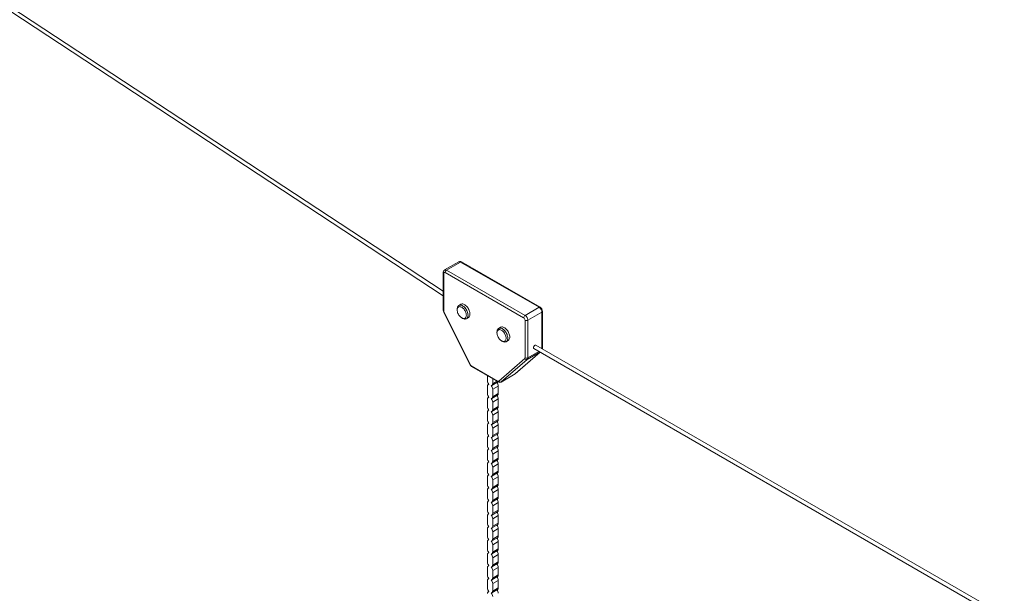
# Model space of a CAD drawing. Units: millimetres. Extents: x -29315 to 73345, y -21299 to 4894.
# Drawn here: x 30126 to 32608, y -13806 to -12360 of the extents above; entities that cross this region are included whole.
import ezdxf

# ---------------------------------------------------------------- set-up
doc = ezdxf.new("R2010")
doc.units = ezdxf.units.MM

msp = doc.modelspace()

# ---------------------------------------------------------------- linework, layer by layer
at = {"color": 7, "linetype": 'Continuous', "lineweight": 15}
for p, q in [((22680.9, -7457.9), (31193.9, -13056)), ((31193.9, -13044.1), (22686.5, -7449.6)), ((31232.8, -12970.4), (31197.4, -12990.9)), ((31202.4, -12991.4), (31237.8, -12970.9)), ((31435.5, -13085.1), (31237.8, -12970.9)), ((31438, -13084.8), (31240.3, -12970.7)), ((31193.9, -12997.5), (31193.9, -13092.1)), ((31195.3, -12999.5), (31195.3, -13094.1)), ((31396.6, -13111.6), (31198.9, -12997.5)), ((31202.4, -12991.4), (31400.1, -13105.5)), ((31237.9, -13077.5), (31233, -13080.4)), ((31195.2, -13097.3), (31260.7, -13229.5)), ((31196.1, -13097.1), (31261.7, -13229.3)), ((31229, -13089.2), (31229, -13091.6)), ((31400.1, -13105.5), (31435.5, -13085.1)), ((31407.2, -13117.7), (31442.5, -13097.3)), ((31444, -13189.9), (31444, -13095.3)), ((31240.5, -13111.6), (31242.6, -13112.9)), ((31252.3, -13113.8), (31257.2, -13111)), ((31400.1, -13212.4), (31400.1, -13117.7)), ((31407.2, -13117.7), (31407.2, -13212.4)), ((31329.3, -13147.1), (31329.3, -13149.5)), ((31338.2, -13135.4), (31333.3, -13138.2)), ((31340.8, -13169.5), (31342.9, -13170.7)), ((31352.6, -13171.7), (31357.5, -13168.8)), ((31375.9, -13252.3), (31438.3, -13198.5)), ((31422.4, -13189.3), (39914.7, -18091)), ((39920.5, -18082.8), (31427.4, -13180.7)), ((31444, -13190.3), (31444, -13189.9)), ((31333.8, -13271), (31399.3, -13214.5)), ((31405.6, -13216.6), (31340.1, -13273.1)), ((31264.4, -13232.4), (31331, -13270.9)), ((31265.5, -13234.7), (31332.1, -13273.2)), ((31340.1, -13273.1), (31375.4, -13252.6)), ((31305.3, -13257.7), (31305.3, -13270.2)), ((31316.5, -13282.1), (31330.7, -13273.9)), ((31318.5, -13277.8), (31318.5, -13265.3)), ((31339.6, -13273.4), (31374.9, -13253)), ((31305.3, -13284.1), (31305.3, -13302.9)), ((31308.7, -13278.9), (31307.2, -13279.8)), ((31318.5, -13291.7), (31332.6, -13283.5)), ((31318.5, -13310.5), (31318.5, -13291.7)), ((31318.5, -13310.5), (31332.6, -13302.3)), ((31332.6, -13302.3), (31332.6, -13283.5)), ((31305.3, -13316.7), (31305.3, -13335.5)), ((31308.7, -13311.6), (31307.2, -13312.4)), ((31316.5, -13314.8), (31330.7, -13306.6)), ((31318.5, -13324.3), (31332.6, -13316.2)), ((31318.5, -13343.2), (31318.5, -13324.3)), ((31332.6, -13335), (31332.6, -13316.2)), ((31305.3, -13349.4), (31305.3, -13368.2)), ((31308.7, -13344.2), (31307.2, -13345.1)), ((31316.5, -13347.4), (31330.7, -13339.3)), ((31318.5, -13343.2), (31332.6, -13335)), ((31318.5, -13357), (31332.6, -13348.8)), ((31332.6, -13367.7), (31332.6, -13348.8)), ((31316.5, -13380.1), (31330.7, -13371.9)), ((31318.5, -13375.8), (31318.5, -13357)), ((31318.5, -13375.8), (31332.6, -13367.7)), ((31305.3, -13382), (31305.3, -13400.8)), ((31308.7, -13376.9), (31307.2, -13377.8)), ((31318.5, -13389.7), (31332.6, -13381.5)), ((31318.5, -13408.5), (31318.5, -13389.7)), ((31318.5, -13408.5), (31332.6, -13400.3)), ((31332.6, -13400.3), (31332.6, -13381.5)), ((31305.3, -13414.7), (31305.3, -13433.5)), ((31308.7, -13409.5), (31307.2, -13410.4)), ((31316.5, -13412.8), (31330.7, -13404.6)), ((31318.5, -13422.3), (31332.6, -13414.2)), ((31318.5, -13441.1), (31318.5, -13422.3)), ((31332.6, -13433), (31332.6, -13414.2)), ((31305.3, -13447.4), (31305.3, -13466.2)), ((31308.7, -13442.2), (31307.2, -13443.1)), ((31316.5, -13445.4), (31330.7, -13437.3)), ((31318.5, -13441.1), (31332.6, -13433)), ((31318.5, -13455), (31332.6, -13446.8)), ((31332.6, -13465.6), (31332.6, -13446.8)), ((31308.7, -13474.9), (31307.2, -13475.8)), ((31316.5, -13478.1), (31330.7, -13469.9)), ((31318.5, -13473.8), (31318.5, -13455)), ((31318.5, -13473.8), (31332.6, -13465.6)), ((31305.3, -13480), (31305.3, -13498.8)), ((31318.5, -13487.7), (31332.6, -13479.5)), ((31318.5, -13506.5), (31318.5, -13487.7)), ((31318.5, -13506.5), (31332.6, -13498.3)), ((31332.6, -13498.3), (31332.6, -13479.5)), ((31305.3, -13512.7), (31305.3, -13531.5)), ((31308.7, -13507.5), (31307.2, -13508.4)), ((31316.5, -13510.7), (31330.7, -13502.6)), ((31318.5, -13520.3), (31332.6, -13512.2)), ((31318.5, -13539.1), (31318.5, -13520.3)), ((31332.6, -13531), (31332.6, -13512.2)), ((31305.3, -13545.4), (31305.3, -13564.2)), ((31308.7, -13540.2), (31307.2, -13541.1)), ((31316.5, -13543.4), (31330.7, -13535.2)), ((31318.5, -13539.1), (31332.6, -13531)), ((31318.5, -13553), (31332.6, -13544.8)), ((31332.6, -13563.6), (31332.6, -13544.8)), ((31308.7, -13572.9), (31307.2, -13573.7)), ((31316.5, -13576.1), (31330.7, -13567.9)), ((31318.5, -13571.8), (31318.5, -13553)), ((31318.5, -13571.8), (31332.6, -13563.6)), ((31305.3, -13578), (31305.3, -13596.8)), ((31318.5, -13585.6), (31332.6, -13577.5)), ((31318.5, -13604.4), (31318.5, -13585.6)), ((31318.5, -13604.4), (31332.6, -13596.3)), ((31332.6, -13596.3), (31332.6, -13577.5)), ((31305.3, -13610.7), (31305.3, -13629.5)), ((31308.7, -13605.5), (31307.2, -13606.4)), ((31316.5, -13608.7), (31330.7, -13600.6)), ((31318.5, -13618.3), (31332.6, -13610.1)), ((31318.5, -13637.1), (31318.5, -13618.3)), ((31332.6, -13628.9), (31332.6, -13610.1)), ((31305.3, -13643.3), (31305.3, -13662.1)), ((31308.7, -13638.2), (31307.2, -13639.1)), ((31316.5, -13641.4), (31330.7, -13633.2)), ((31318.5, -13637.1), (31332.6, -13628.9)), ((31318.5, -13651), (31332.6, -13642.8)), ((31332.6, -13661.6), (31332.6, -13642.8)), ((31308.7, -13670.8), (31307.2, -13671.7)), ((31316.5, -13674), (31330.7, -13665.9)), ((31318.5, -13669.8), (31318.5, -13651)), ((31318.5, -13669.8), (31332.6, -13661.6)), ((31305.3, -13676), (31305.3, -13694.8)), ((31316.5, -13706.7), (31330.7, -13698.5)), ((31318.5, -13683.6), (31332.6, -13675.5)), ((31318.5, -13702.4), (31318.5, -13683.6)), ((31318.5, -13702.4), (31332.6, -13694.3)), ((31332.6, -13694.3), (31332.6, -13675.5)), ((31305.3, -13708.7), (31305.3, -13727.5)), ((31308.7, -13703.5), (31307.2, -13704.4)), ((31318.5, -13716.3), (31332.6, -13708.1)), ((31318.5, -13735.1), (31318.5, -13716.3)), ((31332.6, -13726.9), (31332.6, -13708.1)), ((31305.3, -13741.3), (31305.3, -13760.1)), ((31308.7, -13736.2), (31307.2, -13737)), ((31316.5, -13739.4), (31330.7, -13731.2)), ((31318.5, -13735.1), (31332.6, -13726.9)), ((31318.5, -13749), (31332.6, -13740.8)), ((31318.5, -13767.8), (31318.5, -13749)), ((31332.6, -13759.6), (31332.6, -13740.8)), ((31308.7, -13768.8), (31307.2, -13769.7)), ((31316.5, -13772), (31330.7, -13763.9)), ((31318.5, -13767.8), (31332.6, -13759.6)), ((31318.5, -13781.6), (31332.6, -13773.4)), ((31332.6, -13792.3), (31332.6, -13773.4)), ((31305.3, -13774), (31305.3, -13792.8)), ((31316.5, -13804.7), (31330.7, -13796.5)), ((31318.5, -13800.4), (31318.5, -13781.6)), ((31318.5, -13800.4), (31332.6, -13792.3)), ((31308.7, -13801.5), (31307.2, -13802.4))]:
    msp.add_line(p, q, dxfattribs=at)
at = {"color": 8, "linetype": 'Continuous', "lineweight": 15}
for p, q in [((31442.5, -13189.4), (31442.5, -13097.3)), ((31375.4, -13252.6), (31438.3, -13198.5)), ((31405.6, -13216.6), (31437.6, -13198.1)), ((31407.2, -13212.4), (31434.7, -13196.5)), ((31444, -13190.3), (31444, -13189.9)), ((31374.9, -13253), (31375.4, -13252.6)), ((31375.4, -13252.6), (31375.9, -13252.3)), ((31318.5, -13277.8), (31329.3, -13271.6)), ((31340.1, -13273.1), (31339.6, -13273.4))]:
    msp.add_line(p, q, dxfattribs=at)
at = {"color": 7, "linetype": 'Continuous', "lineweight": 15, "flags": 128}
for points in [[(31257.2, -13111), (31258.2, -13110.3), (31259.3, -13109.2), (31260.1, -13107.7), (31260.7, -13106.1), (31261.1, -13104.2), (31261.2, -13102.1), (31261.1, -13099.9), (31260.7, -13097.6), (31260.1, -13095.2), (31259.3, -13092.8), (31258.2, -13090.4), (31256.9, -13088.1), (31255.5, -13085.9), (31253.9, -13083.9), (31252.2, -13082), (31250.4, -13080.4), (31248.5, -13079), (31246.7, -13078), (31244.8, -13077.2), (31243, -13076.7), (31241.3, -13076.6), (31239.7, -13076.8), (31238.3, -13077.3), (31237.9, -13077.5)], [(31229, -13089.2), (31229.1, -13087.1), (31229.5, -13085.2), (31230.1, -13083.6), (31231, -13082.2), (31232, -13081), (31233.3, -13080.2), (31234.8, -13079.7), (31236.4, -13079.5), (31238.1, -13079.6), (31239.9, -13080), (31241.7, -13080.8), (31243.6, -13081.9), (31245.4, -13083.2), (31247.2, -13084.9), (31248.9, -13086.7), (31250.5, -13088.7), (31252, -13090.9), (31253.2, -13093.2), (31254.3, -13095.6), (31255.2, -13098), (31255.8, -13100.4), (31256.2, -13102.7), (31256.3, -13105)], [(31252.1, -13105), (31251.9, -13102.9), (31251.5, -13100.7), (31250.9, -13098.5), (31250, -13096.3), (31249, -13094.1), (31247.7, -13092), (31246.3, -13090.1), (31244.7, -13088.3), (31243.1, -13086.8), (31241.4, -13085.5), (31239.7, -13084.5), (31238, -13083.8), (31236.3, -13083.5), (31234.8, -13083.4), (31233.3, -13083.7), (31232.1, -13084.4), (31231, -13085.3), (31230.1, -13086.5), (31229.5, -13088), (31229.1, -13089.7), (31229, -13091.6), (31229.1, -13093.7), (31229.5, -13095.9), (31230.1, -13098.1), (31231, -13100.3), (31232.1, -13102.5), (31233.3, -13104.6), (31234.8, -13106.5), (31236.3, -13108.3), (31238, -13109.8), (31239.7, -13111.1), (31241.4, -13112.1), (31243.1, -13112.8), (31244.7, -13113.1), (31246.3, -13113.2), (31247.7, -13112.9), (31249, -13112.2), (31250, -13111.3), (31250.9, -13110.1), (31251.5, -13108.6), (31251.9, -13106.9), (31252.1, -13105)], [(31256.3, -13105), (31256.2, -13107), (31255.8, -13108.9), (31255.2, -13110.6), (31254.3, -13112), (31253.2, -13113.2), (31252, -13114), (31250.5, -13114.5), (31248.9, -13114.7), (31247.2, -13114.6), (31245.4, -13114.1), (31243.6, -13113.4), (31242.6, -13112.9)], [(31329.3, -13147.1), (31329.4, -13145), (31329.8, -13143.1), (31330.4, -13141.5), (31331.2, -13140), (31332.3, -13138.9), (31333.6, -13138.1), (31335, -13137.5), (31336.6, -13137.3), (31338.3, -13137.5), (31340.1, -13137.9), (31342, -13138.7), (31343.8, -13139.8), (31345.7, -13141.1), (31347.5, -13142.8), (31349.2, -13144.6), (31350.8, -13146.6), (31352.2, -13148.8), (31353.5, -13151.1), (31354.6, -13153.5), (31355.4, -13155.9), (31356.1, -13158.3), (31356.4, -13160.6), (31356.6, -13162.9), (31356.4, -13164.9), (31356.1, -13166.8), (31355.4, -13168.5), (31354.6, -13169.9), (31353.5, -13171), (31352.2, -13171.9), (31350.8, -13172.4), (31349.2, -13172.6), (31347.5, -13172.5), (31345.7, -13172), (31343.8, -13171.2), (31342.9, -13170.7)], [(31329.3, -13149.5), (31329.4, -13151.6), (31329.8, -13153.8), (31330.4, -13156), (31331.3, -13158.2), (31332.3, -13160.4), (31333.6, -13162.5), (31335, -13164.4), (31336.6, -13166.2), (31338.2, -13167.7), (31339.9, -13169), (31341.7, -13170), (31343.4, -13170.7), (31345, -13171), (31346.6, -13171.1), (31348, -13170.8), (31349.3, -13170.1), (31350.3, -13169.2), (31351.2, -13168), (31351.8, -13166.5), (31352.2, -13164.8), (31352.3, -13162.9), (31352.2, -13160.8), (31351.8, -13158.6), (31351.2, -13156.4), (31350.3, -13154.2), (31349.3, -13152), (31348, -13149.9), (31346.6, -13148), (31345, -13146.2), (31343.4, -13144.7), (31341.7, -13143.4), (31339.9, -13142.4), (31338.2, -13141.7), (31336.6, -13141.4), (31335, -13141.3), (31333.6, -13141.6), (31332.3, -13142.3), (31331.3, -13143.2), (31330.4, -13144.4), (31329.8, -13145.9), (31329.4, -13147.6), (31329.3, -13149.5)], [(31357.5, -13168.8), (31358.5, -13168.2), (31359.5, -13167), (31360.4, -13165.6), (31361, -13164), (31361.4, -13162.1), (31361.5, -13160), (31361.4, -13157.8), (31361, -13155.5), (31360.4, -13153.1), (31359.5, -13150.7), (31358.5, -13148.3), (31357.2, -13146), (31355.7, -13143.8), (31354.1, -13141.7), (31352.4, -13139.9), (31350.6, -13138.3), (31348.8, -13136.9), (31346.9, -13135.8), (31345.1, -13135.1), (31343.3, -13134.6), (31341.6, -13134.5), (31340, -13134.7), (31338.5, -13135.2), (31338.2, -13135.4)], [(31422.4, -13189.3), (31422.2, -13189.2), (31421.9, -13188.9), (31421.6, -13188.5), (31421.4, -13187.9), (31421.3, -13187.3), (31421.3, -13186.6), (31421.5, -13185.9), (31421.7, -13185.1), (31421.9, -13184.4), (31422.3, -13183.6), (31422.8, -13182.9), (31423.3, -13182.3), (31423.8, -13181.7), (31424.4, -13181.2), (31425, -13180.9), (31425.5, -13180.6), (31426.1, -13180.5), (31426.6, -13180.4), (31427.1, -13180.6), (31427.4, -13180.7)], [(31374.9, -13253), (31375.3, -13252.8), (31375.9, -13252.3)], [(31309.1, -13279.3), (31308.3, -13279.4), (31307.5, -13279.6), (31306.9, -13280), (31306.3, -13280.5), (31305.9, -13281.2), (31305.5, -13282.1), (31305.3, -13283), (31305.3, -13284.1)], [(31314.6, -13282.5), (31315.5, -13282.5), (31316.2, -13282.3), (31316.9, -13281.9), (31317.4, -13281.3), (31317.9, -13280.6), (31318.2, -13279.8), (31318.4, -13278.9), (31318.5, -13277.8)], [(31309.1, -13312), (31308.3, -13312.1), (31307.5, -13312.3), (31306.9, -13312.7), (31306.3, -13313.2), (31305.9, -13313.9), (31305.5, -13314.7), (31305.3, -13315.7), (31305.3, -13316.7)], [(31314.6, -13315.2), (31315.5, -13315.2), (31316.2, -13314.9), (31316.9, -13314.5), (31317.4, -13314), (31317.9, -13313.3), (31318.2, -13312.5), (31318.4, -13311.5), (31318.5, -13310.5)], [(31309.1, -13344.7), (31308.3, -13344.7), (31307.5, -13344.9), (31306.9, -13345.3), (31306.3, -13345.9), (31305.9, -13346.6), (31305.5, -13347.4), (31305.3, -13348.3), (31305.3, -13349.4)], [(31314.6, -13347.9), (31315.5, -13347.8), (31316.2, -13347.6), (31316.9, -13347.2), (31317.4, -13346.7), (31317.9, -13346), (31318.2, -13345.1), (31318.4, -13344.2), (31318.5, -13343.2)], [(31314.6, -13380.5), (31315.5, -13380.5), (31316.2, -13380.3), (31316.9, -13379.9), (31317.4, -13379.3), (31317.9, -13378.6), (31318.2, -13377.8), (31318.4, -13376.9), (31318.5, -13375.8)], [(31309.1, -13377.3), (31308.3, -13377.4), (31307.5, -13377.6), (31306.9, -13378), (31306.3, -13378.5), (31305.9, -13379.2), (31305.5, -13380.1), (31305.3, -13381), (31305.3, -13382)], [(31309.1, -13410), (31308.3, -13410), (31307.5, -13410.3), (31306.9, -13410.6), (31306.3, -13411.2), (31305.9, -13411.9), (31305.5, -13412.7), (31305.3, -13413.7), (31305.3, -13414.7)], [(31314.6, -13413.2), (31315.5, -13413.1), (31316.2, -13412.9), (31316.9, -13412.5), (31317.4, -13412), (31317.9, -13411.3), (31318.2, -13410.5), (31318.4, -13409.5), (31318.5, -13408.5)], [(31309.1, -13442.7), (31308.3, -13442.7), (31307.5, -13442.9), (31306.9, -13443.3), (31306.3, -13443.9), (31305.9, -13444.5), (31305.5, -13445.4), (31305.3, -13446.3), (31305.3, -13447.4)], [(31314.6, -13445.8), (31315.5, -13445.8), (31316.2, -13445.6), (31316.9, -13445.2), (31317.4, -13444.6), (31317.9, -13444), (31318.2, -13443.1), (31318.4, -13442.2), (31318.5, -13441.1)], [(31309.1, -13475.3), (31308.3, -13475.4), (31307.5, -13475.6), (31306.9, -13476), (31306.3, -13476.5), (31305.9, -13477.2), (31305.5, -13478), (31305.3, -13479), (31305.3, -13480)], [(31314.6, -13478.5), (31315.5, -13478.5), (31316.2, -13478.2), (31316.9, -13477.9), (31317.4, -13477.3), (31317.9, -13476.6), (31318.2, -13475.8), (31318.4, -13474.8), (31318.5, -13473.8)], [(31309.1, -13508), (31308.3, -13508), (31307.5, -13508.2), (31306.9, -13508.6), (31306.3, -13509.2), (31305.9, -13509.9), (31305.5, -13510.7), (31305.3, -13511.6), (31305.3, -13512.7)], [(31314.6, -13511.2), (31315.5, -13511.1), (31316.2, -13510.9), (31316.9, -13510.5), (31317.4, -13510), (31317.9, -13509.3), (31318.2, -13508.5), (31318.4, -13507.5), (31318.5, -13506.5)], [(31309.1, -13540.6), (31308.3, -13540.7), (31307.5, -13540.9), (31306.9, -13541.3), (31306.3, -13541.8), (31305.9, -13542.5), (31305.5, -13543.4), (31305.3, -13544.3), (31305.3, -13545.4)], [(31314.6, -13543.8), (31315.5, -13543.8), (31316.2, -13543.6), (31316.9, -13543.2), (31317.4, -13542.6), (31317.9, -13541.9), (31318.2, -13541.1), (31318.4, -13540.2), (31318.5, -13539.1)], [(31309.1, -13573.3), (31308.3, -13573.3), (31307.5, -13573.6), (31306.9, -13574), (31306.3, -13574.5), (31305.9, -13575.2), (31305.5, -13576), (31305.3, -13577), (31305.3, -13578)], [(31314.6, -13576.5), (31315.5, -13576.4), (31316.2, -13576.2), (31316.9, -13575.8), (31317.4, -13575.3), (31317.9, -13574.6), (31318.2, -13573.8), (31318.4, -13572.8), (31318.5, -13571.8)], [(31309.1, -13606), (31308.3, -13606), (31307.5, -13606.2), (31306.9, -13606.6), (31306.3, -13607.2), (31305.9, -13607.9), (31305.5, -13608.7), (31305.3, -13609.6), (31305.3, -13610.7)], [(31314.6, -13609.2), (31315.5, -13609.1), (31316.2, -13608.9), (31316.9, -13608.5), (31317.4, -13608), (31317.9, -13607.3), (31318.2, -13606.4), (31318.4, -13605.5), (31318.5, -13604.4)], [(31309.1, -13638.6), (31308.3, -13638.7), (31307.5, -13638.9), (31306.9, -13639.3), (31306.3, -13639.8), (31305.9, -13640.5), (31305.5, -13641.3), (31305.3, -13642.3), (31305.3, -13643.3)], [(31314.6, -13641.8), (31315.5, -13641.8), (31316.2, -13641.6), (31316.9, -13641.2), (31317.4, -13640.6), (31317.9, -13639.9), (31318.2, -13639.1), (31318.4, -13638.2), (31318.5, -13637.1)], [(31309.1, -13671.3), (31308.3, -13671.3), (31307.5, -13671.6), (31306.9, -13671.9), (31306.3, -13672.5), (31305.9, -13673.2), (31305.5, -13674), (31305.3, -13675), (31305.3, -13676)], [(31314.6, -13674.5), (31315.5, -13674.4), (31316.2, -13674.2), (31316.9, -13673.8), (31317.4, -13673.3), (31317.9, -13672.6), (31318.2, -13671.8), (31318.4, -13670.8), (31318.5, -13669.8)], [(31309.1, -13703.9), (31308.3, -13704), (31307.5, -13704.2), (31306.9, -13704.6), (31306.3, -13705.1), (31305.9, -13705.8), (31305.5, -13706.7), (31305.3, -13707.6), (31305.3, -13708.7)], [(31314.6, -13707.1), (31315.5, -13707.1), (31316.2, -13706.9), (31316.9, -13706.5), (31317.4, -13705.9), (31317.9, -13705.2), (31318.2, -13704.4), (31318.4, -13703.5), (31318.5, -13702.4)], [(31309.1, -13736.6), (31308.3, -13736.7), (31307.5, -13736.9), (31306.9, -13737.3), (31306.3, -13737.8), (31305.9, -13738.5), (31305.5, -13739.3), (31305.3, -13740.3), (31305.3, -13741.3)], [(31314.6, -13739.8), (31315.5, -13739.8), (31316.2, -13739.5), (31316.9, -13739.2), (31317.4, -13738.6), (31317.9, -13737.9), (31318.2, -13737.1), (31318.4, -13736.1), (31318.5, -13735.1)], [(31309.1, -13769.3), (31308.3, -13769.3), (31307.5, -13769.5), (31306.9, -13769.9), (31306.3, -13770.5), (31305.9, -13771.2), (31305.5, -13772), (31305.3, -13772.9), (31305.3, -13774)], [(31314.6, -13772.5), (31315.5, -13772.4), (31316.2, -13772.2), (31316.9, -13771.8), (31317.4, -13771.3), (31317.9, -13770.6), (31318.2, -13769.7), (31318.4, -13768.8), (31318.5, -13767.8)], [(31309.1, -13801.9), (31308.3, -13802), (31307.5, -13802.2), (31306.9, -13802.6), (31306.3, -13803.1), (31305.9, -13803.8), (31305.5, -13804.7), (31305.3, -13805.6), (31305.3, -13806.6)], [(31314.6, -13805.1), (31315.5, -13805.1), (31316.2, -13804.9), (31316.9, -13804.5), (31317.4, -13803.9), (31317.9, -13803.2), (31318.2, -13802.4), (31318.4, -13801.5), (31318.5, -13800.4)]]:
    msp.add_lwpolyline(points, dxfattribs=at)
at = {"color": 8, "linetype": 'Continuous', "lineweight": 15, "flags": 128}
for points in [[(31195.2, -13097.3), (31195.2, -13097.3), (31195.3, -13097.4), (31195.6, -13097.3), (31196.1, -13097.1)], [(31260.7, -13229.5), (31260.7, -13229.5), (31260.9, -13229.5), (31261.2, -13229.5), (31261.7, -13229.3)]]:
    msp.add_lwpolyline(points, dxfattribs=at)
at = {"color": 7, "linetype": 'Continuous', "lineweight": 15}
for centre, radius, start, end in [((31236.3, -12976.8), 7.23, 57.1854, 119.4218), ((31201.3, -12997.2), 7.41, 121.3377, 182.0106), ((31197.5, -12999.2), 2.18, 50.7944, 189.214), ((31206.5, -12997.8), 7.68, 122.6072, 177.3936), ((31205.8, -13091.9), 11.9, 180.906, 207.0064), ((31202.3, -13093.9), 6.95, 181.6104, 207.4293), ((31427.2, -13098), 15.4, 2.6058, 57.3942), ((31431.4, -13095.6), 12.6, 1.4286, 58.5733), ((31404.3, -13112), 7.68, 122.6072, 177.3936), ((31392.4, -13118.1), 7.68, 2.6052, 57.3956), ((31391.8, -13118.4), 15.4, 2.6058, 57.3942), ((31403.7, -13110.9), 7.69, 242.6097, 297.3904), ((31397.4, -13212.6), 2.72, 315.329, 4.1158), ((31403.7, -13212), 4.95, 209.402, 293.5887), ((31403.7, -13205.5), 7.69, 242.6097, 297.3904), ((31401.8, -13212.7), 5.44, 315.3313, 4.1153), ((31271.8, -13224.2), 12.3, 205.4542, 238.9064), ((31268.4, -13226.2), 7.44, 205.2239, 237.7294), ((31319.8, -13269.5), 14.5, 182.7983, 222.762), ((31318.2, -13284.2), 14.5, 2.773, 40.554), ((31329, -13271.1), 3.32, 300.3853, 325.0637), ((31332.4, -13269), 2.35, 232.7935, 304.531), ((31336, -13267.1), 7.24, 237.2069, 299.538), ((31338.1, -13268.5), 4.95, 209.402, 293.5887), ((31304, -13292.4), 14.5, 2.7983, 42.762), ((31328, -13302.8), 4.66, 305.4021, 5.9111), ((31319.8, -13302.2), 14.5, 182.7983, 222.762), ((31304, -13325.1), 14.5, 2.7983, 42.762), ((31318.2, -13316.9), 14.5, 2.773, 40.554), ((31319.8, -13334.8), 14.5, 182.7992, 222.7619), ((31304, -13357.7), 14.5, 2.7983, 42.762), ((31318.2, -13349.5), 14.5, 2.773, 40.554), ((31328, -13335.5), 4.66, 305.4004, 5.9109), ((31319.8, -13367.5), 14.5, 182.7976, 222.7636), ((31318.2, -13382.2), 14.5, 2.7717, 40.5562), ((31328, -13368.1), 4.66, 305.4004, 5.9109), ((31319.8, -13400.1), 14.5, 182.7976, 222.7636), ((31304, -13390.4), 14.5, 2.7983, 42.762), ((31328, -13400.8), 4.66, 305.4004, 5.9109), ((31304, -13423), 14.5, 2.7987, 42.7616), ((31318.2, -13414.9), 14.5, 2.772, 40.5558), ((31319.8, -13432.8), 14.5, 182.7983, 222.762), ((31304, -13455.7), 14.5, 2.7976, 42.7636), ((31318.2, -13447.5), 14.5, 2.772, 40.5558), ((31328, -13433.5), 4.66, 305.3994, 5.9118), ((31319.8, -13465.5), 14.5, 182.7983, 222.762), ((31318.2, -13480.2), 14.5, 2.7739, 40.5539), ((31328, -13466.1), 4.66, 305.4021, 5.9111), ((31319.8, -13498.1), 14.5, 182.7983, 222.762), ((31304, -13488.4), 14.5, 2.7992, 42.7619), ((31328, -13498.8), 4.66, 305.4021, 5.9111), ((31304, -13521), 14.5, 2.7983, 42.762), ((31318.2, -13512.9), 14.5, 2.773, 40.554), ((31319.8, -13530.8), 14.5, 182.7983, 222.762), ((31304, -13553.7), 14.5, 2.7983, 42.762), ((31318.2, -13545.5), 14.5, 2.773, 40.554), ((31328, -13531.4), 4.66, 305.4021, 5.9111), ((31319.8, -13563.4), 14.5, 182.7976, 222.7636), ((31318.2, -13578.2), 14.5, 2.773, 40.554), ((31328, -13564.1), 4.66, 305.4004, 5.9109), ((31319.8, -13596.1), 14.5, 182.7976, 222.7636), ((31304, -13586.4), 14.5, 2.7983, 42.762), ((31328, -13596.8), 4.66, 305.4004, 5.9109), ((31304, -13619), 14.5, 2.7983, 42.762), ((31318.2, -13610.8), 14.5, 2.7717, 40.5562), ((31319.8, -13628.8), 14.5, 182.7983, 222.762), ((31304, -13651.7), 14.5, 2.7976, 42.7636), ((31318.2, -13643.5), 14.5, 2.772, 40.5558), ((31328, -13629.4), 4.66, 305.3994, 5.9118), ((31319.8, -13661.4), 14.5, 182.7983, 222.762), ((31304, -13684.3), 14.5, 2.7976, 42.7636), ((31318.2, -13676.2), 14.5, 2.772, 40.5558), ((31328, -13662.1), 4.66, 305.4021, 5.9111), ((31319.8, -13694.1), 14.5, 182.7983, 222.762), ((31318.2, -13708.8), 14.5, 2.773, 40.554), ((31328, -13694.7), 4.66, 305.4021, 5.9111), ((31304, -13717), 14.5, 2.7983, 42.762), ((31319.8, -13726.8), 14.5, 182.7983, 222.762), ((31304, -13749.7), 14.5, 2.7983, 42.762), ((31318.2, -13741.5), 14.5, 2.773, 40.554), ((31328, -13727.4), 4.66, 305.4021, 5.9111), ((31319.8, -13759.4), 14.5, 182.7976, 222.7636), ((31304, -13782.3), 14.5, 2.7983, 42.762), ((31318.2, -13774.1), 14.5, 2.773, 40.554), ((31328, -13760.1), 4.66, 305.4004, 5.9109), ((31319.8, -13792.1), 14.5, 182.7976, 222.7636), ((31318.2, -13806.8), 14.5, 2.7717, 40.5562), ((31328, -13792.7), 4.66, 305.4004, 5.9109), ((31304, -13815), 14.5, 2.7983, 42.762)]:
    msp.add_arc(centre, radius, start, end, dxfattribs=at)
at = {"color": 8, "linetype": 'Continuous', "lineweight": 15}
for centre, radius, start, end in [((31234.8, -12975), 5.03, 54.3828, 114.3093), ((31239.2, -12973), 2.51, 65.6892, 125.6143), ((31196.4, -12997.2), 2.51, 185.7086, 245.6242), ((31199.5, -12995.2), 4.82, 52.9315, 115.7732), ((31196.4, -13091.8), 2.51, 185.6949, 245.6253), ((31436.9, -13087.2), 2.54, 66.013, 125.2568), ((31441.6, -13095.1), 2.4, 292.7652, 355.9365), ((31266.7, -13232.8), 2.26, 170.5443, 238.1447), ((31333.4, -13271.2), 2.35, 172.0467, 236.6636)]:
    msp.add_arc(centre, radius, start, end, dxfattribs=at)

doc.saveas('drawing.dxf')
